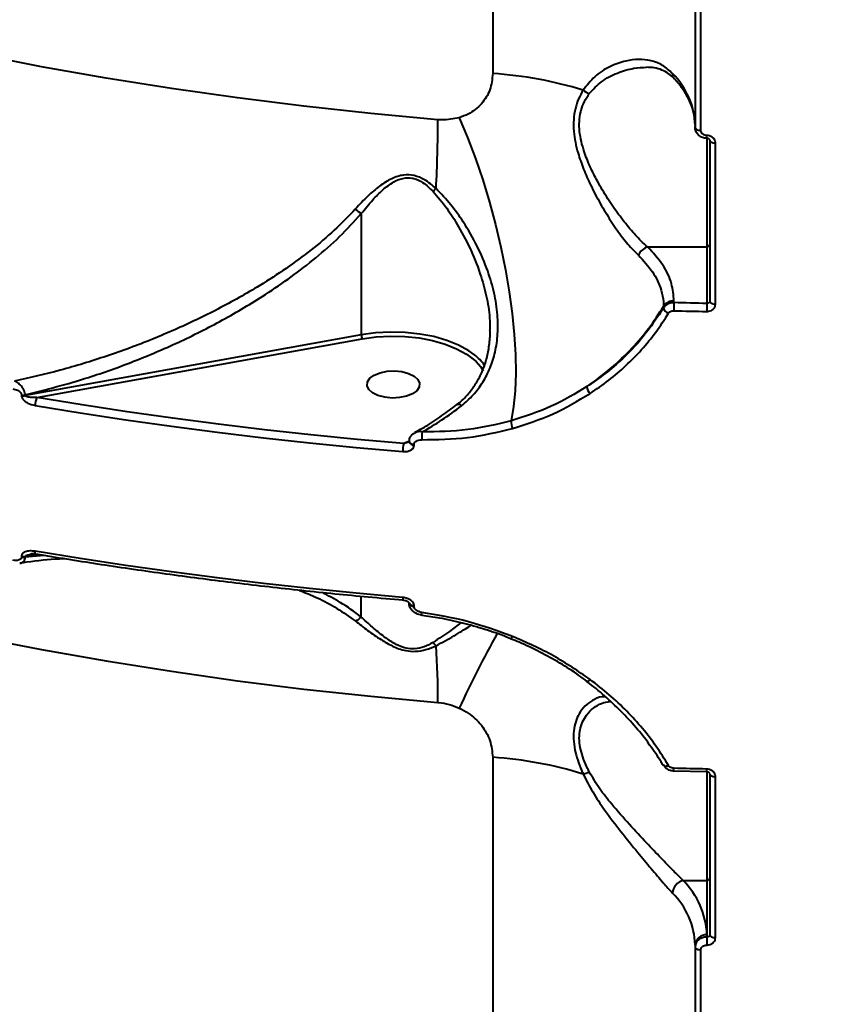
# Model space of a CAD drawing. Units: millimetres. Extents: x -517 to 18332, y 671 to 14386.
# Drawn here: x 9571 to 9709, y 5966 to 6134 of the extents above; entities that cross this region are included whole.
import ezdxf

# ---------------------------------------------------------------- set-up
doc = ezdxf.new("R2010")
doc.units = ezdxf.units.MM
doc.layers.add('DiKom', color=7, linetype='Continuous')
doc.styles.add('style1', font='arialbd_0.ttf', dxfattribs={"width": 0.8})
doc.dimstyles.new('1-50', dxfattribs={"dimtxt": 700, "dimasz": 300, "dimexe": 100, "dimexo": 0, "dimgap": 300, "dimtad": 1, "dimtxsty": 'style1', "dimcen": 200, "dimclrd": 7, "dimclre": 7, "dimclrt": 7, "dimadec": 1, "dimazin": 2, "dimtfac": 1, "dimtmove": 0, "dimatfit": 2, "dimfxl": 0, "dimlwd": 25, "dimlwe": 18, "dimarcsym": 0})

# ---------------------------------------------------------------- blocks, each defined once
blk = doc.blocks.new('*D1')
at = {"layer": 'Defpoints', "color": 0, "linetype": 'Continuous', "transparency": 16777216}
for p in [(3671.65, 7765.61), (12731.83, 5100.34), (12731.83, 2161.98)]:
    blk.add_point(p, dxfattribs=at)
at = {"layer": 'DiKom', "color": 7, "linetype": 'Continuous', "lineweight": 18, "transparency": 16777216}
for p, q in [((3671.65, 7765.61), (3671.65, 2061.98)), ((12731.83, 5100.34), (12731.83, 2061.98))]:
    blk.add_line(p, q, dxfattribs=at)
at = {"layer": 'DiKom', "color": 7, "linetype": 'Continuous', "lineweight": 25, "transparency": 16777216}
blk.add_line((3971.65, 2161.98), (12431.83, 2161.98), dxfattribs=at)
at = {"layer": 'DiKom', "color": 7, "linetype": 'Continuous', "transparency": 16777216}
for points in [[(3971.65, 2211.98), (3971.65, 2111.98), (3671.65, 2161.98)], [(12431.83, 2211.98), (12431.83, 2111.98), (12731.83, 2161.98)]]:
    blk.add_solid(points, dxfattribs=at)
at = {"layer": 'DiKom', "color": 7, "linetype": 'Continuous', "lineweight": 40, "transparency": 16777216, "insert": (6327.65, 2819.62), "char_height": 700, "attachment_point": 5, "style": 'style1'}
blk.add_mtext('9050', dxfattribs=at)
blk = doc.blocks.new('*D2')
at = {"layer": 'Defpoints', "color": 0, "transparency": 16777216}
for p in [(6645.58, 12379.11), (1929.09, 3735.51), (12469.55, 3735.51)]:
    blk.add_point(p, dxfattribs=at)
at = {"layer": 'DiKom', "color": 7, "lineweight": 18, "transparency": 16777216}
for p, q in [((6645.58, 12379.11), (1829.09, 12379.11)), ((12469.55, 3735.51), (1829.09, 3735.51))]:
    blk.add_line(p, q, dxfattribs=at)
at = {"layer": 'DiKom', "color": 7, "lineweight": 25, "transparency": 16777216}
blk.add_line((1929.09, 12079.11), (1929.09, 4035.51), dxfattribs=at)
at = {"layer": 'DiKom', "color": 7, "transparency": 16777216}
for points in [[(1879.09, 12079.11), (1979.09, 12079.11), (1929.09, 12379.11)], [(1879.09, 4035.51), (1979.09, 4035.51), (1929.09, 3735.51)]]:
    blk.add_solid(points, dxfattribs=at)
at = {"layer": 'DiKom', "color": 7, "lineweight": 200, "transparency": 16777216, "insert": (1271.45, 10896.11), "char_height": 700, "attachment_point": 5, "rotation": 90, "style": 'style1'}
blk.add_mtext('8650', dxfattribs=at)
blk = doc.blocks.new('*D3')
at = {"layer": 'Defpoints', "color": 0, "transparency": 16777216}
for p in [(6195.04, 14386.22), (599.41, 1915), (13408.24, 1915)]:
    blk.add_point(p, dxfattribs=at)
at = {"layer": 'DiKom', "color": 7, "lineweight": 18, "transparency": 16777216}
for p, q in [((6195.04, 14386.22), (499.41, 14386.22)), ((13408.24, 1915), (499.41, 1915))]:
    blk.add_line(p, q, dxfattribs=at)
at = {"layer": 'DiKom', "color": 7, "lineweight": 25, "transparency": 16777216}
blk.add_line((599.41, 14086.22), (599.41, 2215), dxfattribs=at)
at = {"layer": 'DiKom', "color": 7, "transparency": 16777216}
for points in [[(549.41, 14086.22), (649.41, 14086.22), (599.41, 14386.22)], [(549.41, 2215), (649.41, 2215), (599.41, 1915)]]:
    blk.add_solid(points, dxfattribs=at)
at = {"layer": 'DiKom', "color": 7, "lineweight": 200, "transparency": 16777216, "insert": (-57.99, 10793.86), "char_height": 700, "attachment_point": 5, "rotation": 90, "style": 'style1'}
blk.add_mtext('12500', dxfattribs=at)
blk = doc.blocks.new('*D4')
at = {"layer": 'Defpoints', "color": 0, "transparency": 16777216}
for p in [(2160.11, 7144.61), (14807.85, 6009.06), (14807.85, 770.86)]:
    blk.add_point(p, dxfattribs=at)
at = {"layer": 'DiKom', "color": 7, "lineweight": 18, "transparency": 16777216}
for p, q in [((2160.11, 7144.61), (2160.11, 670.86)), ((14807.85, 6009.06), (14807.85, 670.86))]:
    blk.add_line(p, q, dxfattribs=at)
at = {"layer": 'DiKom', "color": 7, "lineweight": 25, "transparency": 16777216}
blk.add_line((2460.11, 770.86), (14507.85, 770.86), dxfattribs=at)
at = {"layer": 'DiKom', "color": 7, "transparency": 16777216}
for points in [[(2460.11, 820.86), (2460.11, 720.86), (2160.11, 770.86)], [(14507.85, 820.86), (14507.85, 720.86), (14807.85, 770.86)]]:
    blk.add_solid(points, dxfattribs=at)
at = {"layer": 'DiKom', "color": 7, "lineweight": 200, "transparency": 16777216, "insert": (6361.75, 1428.26), "char_height": 700, "attachment_point": 5, "style": 'style1'}
blk.add_mtext('12650', dxfattribs=at)

msp = doc.modelspace()

# ---------------------------------------------------------------- linework, layer by layer
at = {"layer": 'DiKom', "color": 7, "linetype": 'Continuous', "lineweight": 40}
for p, q in [((9651.994, 6424.567), (9651.994, 6124.559)), ((9686.496, 6186.53), (9686.496, 6115.385)), ((9687.456, 6114.87), (9687.456, 6186.015)), ((9688.496, 6113.548), (9688.496, 6094.992)), ((9688.996, 6113.193), (9688.996, 6085.764)), ((9689.962, 6085.249), (9689.962, 6112.679)), ((9629.58, 6100.667), (9629.58, 6079.998)), ((9678.394, 6094.992), (9688.496, 6094.992)), ((9688.496, 6094.992), (9688.496, 6085.364)), ((9681.099, 6084.862), (9681.099, 6084.578)), ((9682.883, 6085.493), (9682.883, 6085.801)), ((9629.58, 6079.998), (9572.291, 6069.657)), ((9574.295, 6069.317), (9629.745, 6079.326)), ((9571.644, 6069.758), (9571.644, 6069.654)), ((9572.291, 6069.657), (9572.291, 6069.761)), ((9637.781, 6061.897), (9636.812, 6061.468)), ((9638.592, 6061.227), (9638.592, 6061.308)), ((9571.644, 6042.225), (9571.644, 6042.121)), ((9572.291, 6042.228), (9574.292, 6042.589)), ((9575.474, 6042.391), (9572.291, 6042.124)), ((9572.291, 6042.124), (9572.291, 6042.228)), ((9629.58, 6031.9), (9629.58, 6035.4)), ((9637.749, 6034.226), (9637.749, 6034.286)), ((9638.592, 6033.717), (9638.592, 6033.798)), ((9639.911, 6032.206), (9639.906, 6032.206)), ((9651.994, 6007.984), (9651.994, 5707.975)), ((9688.476, 6005.504), (9682.857, 6005.634)), ((9688.496, 6005.535), (9688.496, 5986.989)), ((9688.996, 6005.19), (9688.996, 5977.761)), ((9689.962, 5977.246), (9689.962, 6004.676)), ((9684.446, 5986.989), (9688.496, 5986.989)), ((9688.496, 5986.989), (9688.496, 5977.72)), ((9688.496, 5977.72), (9688.496, 5977.36)), ((9686.496, 5976.006), (9686.496, 5975.666)), ((9686.496, 5975.666), (9686.496, 5904.521)), ((9687.456, 5904.007), (9687.456, 5975.152))]:
    msp.add_line(p, q, dxfattribs=at)
at = {"layer": 'DiKom', "color": 7, "linetype": 'Continuous', "lineweight": 40, "flags": 128}
for points in [[(9642.649, 6116.673), (9631.181, 6117.735), (9619.781, 6118.976), (9608.461, 6120.396), (9597.229, 6121.993), (9586.098, 6123.766), (9575.076, 6125.713), (9564.175, 6127.832), (9553.405, 6130.121), (9542.775, 6132.578), (9532.295, 6135.201), (9521.976, 6137.988), (9511.827, 6140.935), (9501.857, 6144.041), (9492.075, 6147.301), (9482.491, 6150.714), (9473.113, 6154.275), (9463.951, 6157.983), (9455.013, 6161.832)], [(9646.29, 6117.025), (9647.697, 6113.645), (9649.029, 6110.096), (9650.275, 6106.415), (9651.42, 6102.638), (9652.455, 6098.802), (9653.369, 6094.944), (9654.153, 6091.104), (9654.799, 6087.318), (9655.301, 6083.625), (9655.654, 6080.061), (9655.854, 6076.66), (9655.9, 6073.457), (9655.79, 6070.483), (9655.527, 6067.768), (9655.112, 6065.338)], [(9686.496, 6115.385), (9686.514, 6115.287), (9686.568, 6115.192), (9686.656, 6115.105), (9686.775, 6115.028), (9686.92, 6114.964), (9687.086, 6114.915), (9687.266, 6114.883), (9687.456, 6114.87)], [(9688.996, 6113.193), (9689.015, 6113.095), (9689.069, 6113), (9689.158, 6112.913), (9689.277, 6112.835), (9689.423, 6112.771), (9689.59, 6112.723), (9689.771, 6112.691), (9689.962, 6112.679)], [(9688.496, 6085.364), (9687.794, 6085.378), (9687.093, 6085.392), (9686.391, 6085.408), (9685.689, 6085.424), (9684.988, 6085.44), (9684.286, 6085.457), (9683.585, 6085.475), (9682.883, 6085.493)], [(9688.996, 6085.764), (9689.015, 6085.666), (9689.069, 6085.571), (9689.158, 6085.483), (9689.277, 6085.406), (9689.423, 6085.342), (9689.59, 6085.293), (9689.771, 6085.262), (9689.962, 6085.249)], [(9682.832, 6084.122), (9683.535, 6084.103), (9684.238, 6084.086), (9684.941, 6084.069), (9685.644, 6084.052), (9686.348, 6084.036), (9687.051, 6084.021), (9687.754, 6084.006), (9688.458, 6083.992)], [(9648.857, 6076.62), (9647.894, 6077.304), (9646.157, 6078.256), (9644.159, 6079.059), (9641.945, 6079.696), (9639.567, 6080.15), (9637.083, 6080.411), (9634.551, 6080.472), (9632.03, 6080.334), (9629.58, 6079.998)], [(9629.745, 6079.326), (9632.121, 6079.652), (9634.565, 6079.787), (9637.021, 6079.726), (9639.43, 6079.473), (9641.735, 6079.033), (9643.882, 6078.416), (9645.82, 6077.637), (9647.504, 6076.715), (9648.893, 6075.67), (9649.139, 6075.443)], [(9649.139, 6075.443), (9649.955, 6074.528), (9650.38, 6073.886)], [(9637.287, 6069.542), (9636.098, 6069.297), (9634.823, 6069.234), (9633.565, 6069.359), (9632.427, 6069.661), (9631.5, 6070.117), (9630.859, 6070.688), (9630.557, 6071.329), (9630.618, 6071.988), (9631.037, 6072.611), (9631.78, 6073.149), (9632.787, 6073.557), (9633.976, 6073.802), (9635.251, 6073.864), (9636.509, 6073.74), (9637.647, 6073.437), (9638.574, 6072.982), (9639.215, 6072.411), (9639.516, 6071.77), (9639.456, 6071.111), (9639.037, 6070.487), (9638.294, 6069.95), (9637.287, 6069.542)], [(9573.984, 6067.971), (9581.679, 6066.717), (9589.419, 6065.54), (9597.202, 6064.439), (9605.024, 6063.416), (9612.883, 6062.471), (9620.775, 6061.603), (9628.699, 6060.814), (9636.65, 6060.103)], [(9636.812, 6061.468), (9628.879, 6062.177), (9620.975, 6062.965), (9613.101, 6063.83), (9605.261, 6064.774), (9597.457, 6065.794), (9589.693, 6066.892), (9581.972, 6068.067), (9574.295, 6069.317)], [(9645.863, 6068.079), (9645.863, 6068.079), (9645.851, 6068.069)], [(9455.013, 6062.487), (9463.951, 6058.637), (9473.113, 6054.93), (9482.491, 6051.368), (9492.075, 6047.955), (9501.857, 6044.695), (9511.827, 6041.589), (9521.976, 6038.642), (9532.295, 6035.856), (9542.775, 6033.232), (9553.405, 6030.775), (9564.175, 6028.486), (9575.076, 6026.367), (9586.098, 6024.42), (9597.229, 6022.647), (9608.461, 6021.05), (9619.781, 6019.63), (9631.181, 6018.389), (9642.649, 6017.327)], [(9637.749, 6061.814), (9637.787, 6061.676), (9637.902, 6061.543), (9638.085, 6061.431), (9638.322, 6061.351), (9638.592, 6061.308)], [(9637.75, 6061.747), (9637.749, 6061.74), (9637.749, 6061.736)], [(9637.749, 6061.736), (9637.787, 6061.595), (9637.902, 6061.462), (9638.085, 6061.351), (9638.322, 6061.27), (9638.592, 6061.227)], [(9636.65, 6035.245), (9628.699, 6035.956), (9620.775, 6036.745), (9612.883, 6037.613), (9605.024, 6038.558), (9597.202, 6039.582), (9589.419, 6040.682), (9581.679, 6041.859), (9573.984, 6043.113)], [(9574.129, 6042.616), (9574.123, 6042.618), (9574.075, 6042.65), (9574.037, 6042.719), (9574.008, 6042.822), (9573.99, 6042.955), (9573.984, 6043.113)], [(9637.749, 6034.298), (9637.787, 6034.166), (9637.902, 6034.033), (9638.085, 6033.921), (9638.322, 6033.841), (9638.592, 6033.798)], [(9637.749, 6034.226), (9637.787, 6034.085), (9637.902, 6033.952), (9638.085, 6033.841), (9638.322, 6033.76), (9638.592, 6033.717)], [(9668.083, 6020.96), (9668.125, 6020.941), (9668.191, 6020.947), (9668.274, 6020.983), (9668.373, 6021.046), (9668.482, 6021.135), (9668.599, 6021.246)], [(9681.123, 6006.632), (9681.159, 6006.584), (9681.235, 6006.534), (9681.338, 6006.505), (9681.465, 6006.499), (9681.61, 6006.516), (9681.77, 6006.554), (9681.937, 6006.614)], [(9688.458, 6005.989), (9687.754, 6006.004), (9687.051, 6006.018), (9686.348, 6006.034), (9685.644, 6006.05), (9684.941, 6006.066), (9684.238, 6006.083), (9683.535, 6006.101), (9682.832, 6006.12)], [(9688.996, 6005.19), (9689.015, 6005.092), (9689.069, 6004.997), (9689.158, 6004.91), (9689.277, 6004.832), (9689.423, 6004.768), (9689.59, 6004.72), (9689.771, 6004.688), (9689.962, 6004.676)], [(9688.996, 5977.761), (9689.015, 5977.663), (9689.069, 5977.568), (9689.158, 5977.48), (9689.277, 5977.403), (9689.423, 5977.339), (9689.59, 5977.29), (9689.771, 5977.259), (9689.962, 5977.246)], [(9686.496, 5975.666), (9686.514, 5975.568), (9686.568, 5975.474), (9686.656, 5975.387), (9686.775, 5975.31), (9686.92, 5975.245), (9687.086, 5975.197), (9687.266, 5975.165), (9687.456, 5975.152)]]:
    msp.add_lwpolyline(points, dxfattribs=at)
at = {"layer": 'DiKom', "color": 7, "linetype": 'Continuous', "lineweight": 40}
for centre, radius, start, end in [((9647.532, 6057.186), 67.521, 72.88546, 86.21148), ((9683.952, 6124.516), 1.314, 178.45319, 221.72415), ((9673.383, 6115.25), 13.122, 2.07183, 45.1406), ((9669.314, 6123.944), 2.935, 229.37413, 252.84217), ((9414.855, 6117.1), 227.793, 356.94584, 359.89261), ((9690.938, 6113.843), 2.485, 176.55898, 187.77142), ((9618.594, 6128.425), 33.371, 314.08559, 315.32622), ((9634.739, 6108.402), 9.298, 228.36613, 236.29647), ((9679.121, 6092.57), 2.528, 106.70529, 156.19003), ((9688.529, 6095.459), 0.469, 265.94997, 355.25065), ((9682.826, 6083.746), 2.056, 88.40832, 147.13894), ((9699.803, 6084.17), 16.971, 175.52869, 180.16355), ((9711.383, 6084.04), 22.925, 176.69033, 180.12081), ((9682.359, 6084.909), 1.302, 194.70504, 251.1247), ((9630.965, 6079.983), 1.385, 179.37586, 208.28949), ((9643.78, 6070.013), 8.333, 35.04547, 52.45993), ((9571.96, 6071.627), 1.896, 260.39428, 280.04907), ((9571.96, 6071.528), 1.9, 260.43049, 280.03396), ((9669.94, 6071.34), 1.894, 184.807, 224.90105), ((9576.918, 6068.003), 2.933, 153.38141, 180.63297), ((9646.143, 6067.334), 0.795, 48.04406, 110.5404), ((9657.815, 6065.199), 2.706, 177.0718, 205.29399), ((9644.645, 6062.517), 4.773, 168.63397, 184.6809), ((9642.128, 6060.147), 5.477, 166.04245, 180.46293), ((9571.96, 6044.099), 1.9, 260.43049, 280.03396), ((9571.96, 6043.99), 1.896, 260.39428, 280.04907), ((9637.307, 6035.099), 0.673, 167.4826, 210.57822), ((9640.784, 6032.478), 0.919, 166.82768, 197.22748), ((9627.658, 6033.709), 2.639, 290.0159, 316.71648), ((9644.093, 6029.14), 2.769, 214.55831, 230.34898), ((9806.937, 5942.759), 176.712, 150.74687, 155.37981), ((9654.522, 6028.831), 0.879, 311.90667, 344.22174), ((9514.186, 6017.885), 128.464, 359.75123, 4.07245), ((9647.532, 5940.609), 67.522, 72.88583, 86.21154), ((9684.654, 6005.97), 1.828, 175.31238, 190.58694), ((9690.904, 6005.84), 2.45, 176.49996, 187.87208), ((9665.941, 6011.246), 6.277, 283.46254, 293.53754), ((9688.529, 5987.456), 0.468, 265.92814, 355.27248), ((9685.009, 5984.681), 2.375, 103.71547, 176.33731), ((9674.727, 5977.222), 13.778, 2.07217, 45.14012), ((9673.383, 5975.532), 13.122, 2.07206, 45.14009), ((9688.364, 5975.851), 1.874, 85.94119, 175.26353), ((9711.373, 5976.037), 22.915, 176.68956, 180.1213)]:
    msp.add_arc(centre, radius, start, end, dxfattribs=at)
for points, knots in [([(9682.639, 6124.551), (9682.083, 6125.059), (9680.972, 6126.074), (9678.994, 6126.819), (9676.874, 6127.048), (9674.494, 6126.745), (9671.928, 6125.817), (9669.332, 6124.226), (9668.031, 6122.533), (9667.403, 6121.716)], [0, 0, 0, 0, 0.1316573, 0.2634873, 0.3951404, 0.5268739, 0.688295, 0.8495331, 1, 1, 1, 1]), ([(9668.448, 6121.139), (9669.112, 6121.862), (9670.508, 6123.379), (9673.219, 6124.724), (9675.856, 6125.514), (9677.502, 6125.588), (9678.216, 6125.621)], [0, 0, 0, 0, 0.2469102, 0.5188467, 0.7911516, 1, 1, 1, 1]), ([(9682.968, 6123.618), (9682.915, 6123.684), (9682.59, 6124.088), (9681.882, 6124.612), (9680.804, 6125.209), (9679.584, 6125.572), (9678.655, 6125.605), (9678.207, 6125.621)], [0, 0, 0, 0, 0.0417005, 0.2553821, 0.4971339, 0.757549, 1, 1, 1, 1]), ([(9651.994, 6124.559), (9651.897, 6123.611), (9651.705, 6121.734), (9650.189, 6119.316), (9648.264, 6117.741), (9646.81, 6117.214), (9646.29, 6117.025)], [0, 0, 0, 0, 0.2885594, 0.5716246, 0.847038, 1, 1, 1, 1]), ([(9686.496, 6115.724), (9686.489, 6115.994), (9686.466, 6116.83), (9686.203, 6118.228), (9685.585, 6119.913), (9684.654, 6121.568), (9683.724, 6122.806), (9683.111, 6123.486), (9682.974, 6123.638)], [0, 0, 0, 0, 0.1027266, 0.3181886, 0.5309181, 0.7384605, 0.9415001, 1, 1, 1, 1]), ([(9667.403, 6121.716), (9667.131, 6121.239), (9666.587, 6120.285), (9666.024, 6118.591), (9665.741, 6116.715), (9665.768, 6114.174), (9666.373, 6111.272), (9667.452, 6108.208), (9668.741, 6105.314), (9670.301, 6102.357), (9672.087, 6099.439), (9673.908, 6096.852), (9675.495, 6094.906), (9676.445, 6093.954), (9676.808, 6093.591)], [0, 0, 0, 0, 0.0610571, 0.1220428, 0.1836215, 0.2451885, 0.3548536, 0.436923, 0.519097, 0.6228179, 0.7265973, 0.8310871, 0.9355766, 1, 1, 1, 1]), ([(9678.394, 6094.992), (9678.015, 6095.334), (9677.025, 6096.224), (9675.365, 6098.045), (9673.465, 6100.456), (9671.585, 6103.19), (9669.946, 6105.932), (9668.576, 6108.643), (9667.425, 6111.479), (9666.778, 6114.137), (9666.712, 6116.413), (9666.884, 6117.581), (9667.177, 6118.721), (9667.593, 6119.834), (9668.16, 6120.7), (9668.448, 6121.139)], [0, 0, 0, 0, 0.0653886, 0.1703648, 0.2779436, 0.3818107, 0.4884103, 0.569564, 0.6527954, 0.7604207, 0.8151647, 0.871887, 0.8800455, 0.9391989, 1, 1, 1, 1]), ([(9646.29, 6117.025), (9645.31, 6116.823), (9644.227, 6116.599), (9642.984, 6116.648), (9642.763, 6116.664), (9642.649, 6116.673)], [0, 0, 0, 0, 0.8217542, 0.9078633, 1, 1, 1, 1]), ([(9688.477, 6113.522), (9688.419, 6113.519), (9688.105, 6113.505), (9687.535, 6113.699), (9686.926, 6114.15), (9686.579, 6114.764), (9686.453, 6115.256), (9686.514, 6115.509), (9686.524, 6115.552)], [0, 0, 0, 0, 0.0539311, 0.291694, 0.5387717, 0.751433, 0.9572868, 1, 1, 1, 1]), ([(9688.458, 6113.993), (9688.345, 6114.004), (9688.12, 6114.028), (9687.819, 6114.182), (9687.593, 6114.404), (9687.473, 6114.648), (9687.46, 6114.807), (9687.456, 6114.87)], [0, 0, 0, 0, 0.2151511, 0.4301649, 0.6450364, 0.8594976, 1, 1, 1, 1]), ([(9688.983, 6113.22), (9688.984, 6113.237), (9688.985, 6113.265), (9688.898, 6113.366), (9688.776, 6113.444), (9688.622, 6113.497), (9688.472, 6113.512), (9688.387, 6113.503), (9688.356, 6113.5)], [0, 0, 0, 0, 0.2755645, 0.4589931, 0.6094529, 0.7622064, 0.913281, 1, 1, 1, 1]), ([(9689.962, 6112.679), (9689.954, 6112.773), (9689.936, 6113.012), (9689.756, 6113.377), (9689.416, 6113.71), (9688.965, 6113.94), (9688.627, 6113.975), (9688.458, 6113.993)], [0, 0, 0, 0, 0.1406284, 0.3550763, 0.5698728, 0.7848832, 1, 1, 1, 1]), ([(9642.325, 6104.963), (9641.687, 6105.502), (9640.575, 6106.442), (9638.628, 6107.258), (9636.657, 6107.345), (9634.615, 6106.646), (9632.635, 6105.38), (9630.585, 6103.606), (9629.284, 6102.222), (9628.562, 6101.453)], [0, 0, 0, 0, 0.149112, 0.2596213, 0.3716495, 0.4987581, 0.6525297, 0.8069781, 1, 1, 1, 1]), ([(9629.58, 6100.667), (9630.223, 6101.464), (9631.37, 6102.884), (9633.183, 6104.736), (9634.932, 6106.067), (9636.652, 6106.79), (9637.863, 6106.806), (9638.947, 6106.579), (9640.297, 6105.936), (9641.254, 6105), (9641.812, 6104.455)], [0, 0, 0, 0, 0.2010446, 0.3583893, 0.5149393, 0.6384972, 0.7217766, 0.7449577, 0.8512687, 1, 1, 1, 1]), ([(9646.674, 6067.926), (9647.356, 6068.52), (9648.738, 6069.724), (9650.354, 6071.918), (9651.611, 6074.368), (9652.476, 6077.128), (9652.908, 6080.161), (9652.868, 6083.545), (9652.303, 6087.16), (9651.144, 6091.102), (9649.385, 6095.193), (9647.204, 6098.971), (9644.873, 6102.294), (9643.179, 6104.069), (9642.325, 6104.963)], [0, 0, 0, 0, 0.0667252, 0.1352501, 0.2049122, 0.2761769, 0.3547324, 0.4350094, 0.5258184, 0.6185698, 0.7247442, 0.8332645, 0.9160261, 1, 1, 1, 1]), ([(9641.812, 6104.455), (9642.61, 6103.518), (9644.22, 6101.629), (9646.37, 6098.198), (9648.393, 6094.304), (9650, 6090.185), (9651.037, 6086.186), (9651.524, 6083.121), (9651.494, 6081.342), (9651.484, 6080.819)], [0, 0, 0, 0, 0.1394883, 0.2812588, 0.457004, 0.6360676, 0.7850327, 0.9367407, 1, 1, 1, 1]), ([(9628.562, 6101.453), (9627.386, 6100.226), (9625.033, 6097.772), (9621.028, 6094.431), (9616.779, 6091.297), (9611.499, 6087.875), (9605.191, 6084.325), (9597.767, 6080.782), (9590.112, 6077.681), (9583.561, 6075.484), (9577.016, 6073.589), (9573.079, 6072.705), (9570.481, 6072.122)], [0, 0, 0, 0, 0.077602, 0.1552641, 0.2354698, 0.3156959, 0.4385183, 0.5613744, 0.6872836, 0.8131997, 0.8767619, 1, 1, 1, 1]), ([(9572.291, 6069.761), (9575.893, 6070.687), (9582.106, 6072.286), (9590.796, 6075.422), (9598.447, 6078.672), (9605.979, 6082.456), (9612.391, 6086.259), (9617.661, 6089.861), (9621.893, 6093.137), (9625.955, 6096.689), (9628.372, 6099.341), (9629.58, 6100.667)], [0, 0, 0, 0, 0.172162, 0.2969449, 0.421721, 0.5495767, 0.6773926, 0.7569487, 0.8364848, 0.9182739, 1, 1, 1, 1]), ([(9682.883, 6085.801), (9682.796, 6086.78), (9682.611, 6088.847), (9681.153, 6091.975), (9679.323, 6093.976), (9678.394, 6094.992)], [0, 0, 0, 0, 0.3069789, 0.6484634, 1, 1, 1, 1]), ([(9676.808, 6093.591), (9677.676, 6092.657), (9679.438, 6090.761), (9680.674, 6088.032), (9681.07, 6086.042), (9681.093, 6085.111), (9681.099, 6084.862)], [0, 0, 0, 0, 0.3414911, 0.6929925, 0.9180066, 1, 1, 1, 1]), ([(9668.053, 6071.181), (9669.425, 6072.179), (9672.184, 6074.188), (9675.676, 6077.575), (9678.709, 6081.125), (9680.3, 6083.612), (9681.099, 6084.862)], [0, 0, 0, 0, 0.2598515, 0.5228409, 0.7602292, 1, 1, 1, 1]), ([(9682.883, 6085.493), (9682.823, 6085.493), (9682.539, 6085.49), (9682.041, 6085.378), (9681.463, 6085.063), (9681.22, 6084.74), (9681.099, 6084.578)], [0, 0, 0, 0, 0.0818901, 0.3880443, 0.6939647, 1, 1, 1, 1]), ([(9688.458, 6083.992), (9688.569, 6083.996), (9688.849, 6084.006), (9689.271, 6084.152), (9689.653, 6084.436), (9689.912, 6084.817), (9689.945, 6085.105), (9689.962, 6085.249)], [0, 0, 0, 0, 0.1418518, 0.356726, 0.5713152, 0.7856927, 1, 1, 1, 1]), ([(9688.996, 6085.764), (9688.991, 6085.716), (9688.98, 6085.62), (9688.893, 6085.497), (9688.767, 6085.407), (9688.626, 6085.363), (9688.533, 6085.363), (9688.496, 6085.364)], [0, 0, 0, 0, 0.2138693, 0.4280545, 0.6427798, 0.8579126, 1, 1, 1, 1]), ([(9681.099, 6084.578), (9679.738, 6082.554), (9677.676, 6079.488), (9674.129, 6075.89), (9671.231, 6073.367), (9669.103, 6071.903), (9668.053, 6071.181)], [0, 0, 0, 0, 0.395168, 0.5986647, 0.8021672, 1, 1, 1, 1]), ([(9668.599, 6070.003), (9669.671, 6070.74), (9671.815, 6072.214), (9674.733, 6074.732), (9677.424, 6077.479), (9679.87, 6080.451), (9681.248, 6082.601), (9681.937, 6083.676)], [0, 0, 0, 0, 0.1978351, 0.3955025, 0.593168, 0.7965836, 1, 1, 1, 1]), ([(9681.937, 6083.676), (9681.998, 6083.756), (9682.12, 6083.917), (9682.41, 6084.07), (9682.659, 6084.122), (9682.802, 6084.122), (9682.832, 6084.122)], [0, 0, 0, 0, 0.3056901, 0.6115926, 0.9180255, 1, 1, 1, 1]), ([(9645.826, 6068.095), (9646.091, 6068.296), (9646.905, 6068.916), (9648.045, 6070.171), (9649.251, 6071.835), (9650.211, 6073.711), (9650.939, 6075.763), (9651.377, 6077.983), (9651.563, 6079.686), (9651.521, 6080.652), (9651.514, 6080.815)], [0, 0, 0, 0, 0.0667422, 0.2054389, 0.3488467, 0.4965921, 0.6490937, 0.8061932, 0.9672569, 1, 1, 1, 1]), ([(9572.291, 6069.761), (9572.281, 6069.87), (9572.26, 6070.108), (9572.116, 6070.532), (9571.848, 6071.012), (9571.395, 6071.544), (9570.911, 6071.917), (9570.58, 6072.075), (9570.481, 6072.122)], [0, 0, 0, 0, 0.1137284, 0.2493547, 0.4227132, 0.6134921, 0.8848192, 1, 1, 1, 1]), ([(9570.185, 6070.815), (9570.455, 6070.748), (9570.848, 6070.65), (9571.292, 6070.367), (9571.511, 6070.145), (9571.626, 6069.935), (9571.638, 6069.813), (9571.644, 6069.758)], [0, 0, 0, 0, 0.4299637, 0.6257744, 0.7881258, 0.9052221, 1, 1, 1, 1]), ([(9571.644, 6069.654), (9571.653, 6069.568), (9571.673, 6069.376), (9571.86, 6069.045), (9572.218, 6068.681), (9572.889, 6068.263), (9573.518, 6068.054), (9573.938, 6067.979), (9573.984, 6067.971)], [0, 0, 0, 0, 0.0933464, 0.2087169, 0.3720689, 0.5792939, 0.9536554, 1, 1, 1, 1]), ([(9574.295, 6069.317), (9573.94, 6069.311), (9573.425, 6069.302), (9572.813, 6069.383), (9572.505, 6069.462), (9572.35, 6069.546), (9572.297, 6069.612), (9572.293, 6069.642), (9572.291, 6069.657)], [0, 0, 0, 0, 0.4958806, 0.7197948, 0.8702648, 0.9510613, 0.9758865, 1, 1, 1, 1]), ([(9668.053, 6071.181), (9666.062, 6069.988), (9662.033, 6067.572), (9657.437, 6066.088), (9655.112, 6065.338)], [0, 0, 0, 0, 0.4941654, 1, 1, 1, 1]), ([(9655.368, 6064.043), (9657.69, 6064.789), (9662.389, 6066.297), (9666.513, 6068.758), (9668.599, 6070.003)], [0, 0, 0, 0, 0.4941681, 1, 1, 1, 1]), ([(9638.73, 6063.405), (9639.341, 6063.737), (9640.887, 6064.576), (9643.271, 6066.14), (9645.01, 6067.476), (9645.841, 6068.115)], [0, 0, 0, 0, 0.2543206, 0.643485, 1, 1, 1, 1]), ([(9639.966, 6063.457), (9641.096, 6064.11), (9643.366, 6065.422), (9645.568, 6067.088), (9646.674, 6067.926)], [0, 0, 0, 0, 0.4974189, 1, 1, 1, 1]), ([(9655.112, 6065.338), (9652.68, 6064.752), (9647.756, 6063.566), (9642.584, 6063.494), (9639.966, 6063.457)], [0, 0, 0, 0, 0.4938199, 1, 1, 1, 1]), ([(9637.771, 6061.814), (9637.777, 6061.98), (9637.79, 6062.337), (9638.071, 6062.812), (9638.399, 6063.157), (9638.656, 6063.276), (9638.741, 6063.316)], [0, 0, 0, 0, 0.2585115, 0.5544287, 0.8509582, 1, 1, 1, 1]), ([(9639.966, 6063.457), (9639.729, 6063.492), (9639.285, 6063.557), (9638.928, 6063.405), (9638.762, 6063.334)], [0, 0, 0, 0, 0.53557, 1, 1, 1, 1]), ([(9639.889, 6062.127), (9642.499, 6062.161), (9647.784, 6062.229), (9652.819, 6063.433), (9655.368, 6064.043)], [0, 0, 0, 0, 0.4938715, 1, 1, 1, 1]), ([(9636.65, 6060.103), (9636.901, 6060.1), (9637.378, 6060.095), (9637.971, 6060.303), (9638.361, 6060.601), (9638.561, 6060.918), (9638.583, 6061.134), (9638.592, 6061.227)], [0, 0, 0, 0, 0.2791772, 0.5294372, 0.7216066, 0.8794298, 1, 1, 1, 1]), ([(9637.603, 6061.707), (9637.503, 6061.665), (9637.245, 6061.555), (9636.977, 6061.501), (9636.812, 6061.468)], [0, 0, 0, 0, 0.3856632, 1, 1, 1, 1]), ([(9637.604, 6061.705), (9637.618, 6061.71), (9637.68, 6061.73), (9637.733, 6061.773), (9637.746, 6061.786), (9637.749, 6061.789)], [0, 0, 0, 0, 0.1733421, 0.7673285, 1, 1, 1, 1]), ([(9638.592, 6061.308), (9638.597, 6061.361), (9638.609, 6061.499), (9638.73, 6061.716), (9638.993, 6061.939), (9639.395, 6062.104), (9639.723, 6062.119), (9639.889, 6062.127)], [0, 0, 0, 0, 0.101075, 0.2613685, 0.4607247, 0.7265619, 1, 1, 1, 1]), ([(9573.984, 6043.113), (9573.68, 6043.146), (9573.093, 6043.21), (9572.368, 6043.07), (9571.918, 6042.814), (9571.687, 6042.535), (9571.658, 6042.328), (9571.644, 6042.225)], [0, 0, 0, 0, 0.3047588, 0.5876476, 0.7664785, 0.8828832, 1, 1, 1, 1]), ([(9574.128, 6042.596), (9574.054, 6042.615), (9573.753, 6042.69), (9573.411, 6042.677), (9573.218, 6042.627), (9573.196, 6042.621)], [0, 0, 0, 0, 0.2252161, 0.9124219, 1, 1, 1, 1]), ([(9571.644, 6042.121), (9571.635, 6042.054), (9571.617, 6041.921), (9571.47, 6041.744), (9571.19, 6041.586), (9570.739, 6041.504), (9570.375, 6041.546), (9570.185, 6041.569)], [0, 0, 0, 0, 0.1206607, 0.2406769, 0.4168989, 0.6949857, 1, 1, 1, 1]), ([(9571.356, 6041.075), (9571.497, 6041.094), (9571.783, 6041.133), (9572.066, 6041.401), (9572.248, 6041.733), (9572.276, 6041.991), (9572.291, 6042.124)], [0, 0, 0, 0, 0.2776604, 0.5635715, 0.7758805, 1, 1, 1, 1]), ([(9578.964, 6041.836), (9578.674, 6041.822), (9576.547, 6041.722), (9574.005, 6041.469), (9571.752, 6041.125), (9571.357, 6041.065)], [0, 0, 0, 0, 0.1151567, 0.8449263, 1, 1, 1, 1]), ([(9572.291, 6042.228), (9572.293, 6042.242), (9572.298, 6042.276), (9572.343, 6042.333), (9572.488, 6042.436), (9572.811, 6042.558), (9573.111, 6042.585), (9573.288, 6042.601)], [0, 0, 0, 0, 0.0454319, 0.1015096, 0.20332, 0.5305134, 1, 1, 1, 1]), ([(9636.728, 6034.757), (9634.735, 6034.929), (9628.957, 6035.43), (9619.433, 6036.381), (9608.186, 6037.662), (9597.012, 6039.103), (9586.113, 6040.674), (9578.506, 6041.882), (9574.588, 6042.539), (9574.129, 6042.616)], [0, 0, 0, 0, 0.0939963, 0.272578, 0.4511651, 0.6297538, 0.8083449, 0.9775405, 1, 1, 1, 1]), ([(9619.053, 6036.451), (9620.063, 6036.044), (9622.281, 6035.153), (9625.482, 6033.424), (9627.533, 6031.963), (9628.562, 6031.229)], [0, 0, 0, 0, 0.2943208, 0.6457996, 1, 1, 1, 1]), ([(9629.58, 6031.9), (9628.416, 6032.772), (9626.329, 6034.336), (9623.944, 6035.534), (9622.89, 6036.064)], [0, 0, 0, 0, 0.5579902, 1, 1, 1, 1]), ([(9637.751, 6034.283), (9637.751, 6034.283), (9637.752, 6034.281), (9637.73, 6034.321), (9637.677, 6034.384), (9637.571, 6034.476), (9637.384, 6034.59), (9637.051, 6034.718), (9636.749, 6034.764), (9636.565, 6034.763), (9636.546, 6034.763)], [0, 0, 0, 0, 0.0375856, 0.1025382, 0.1787945, 0.2648974, 0.4087613, 0.6209828, 0.9600654, 1, 1, 1, 1]), ([(9638.592, 6033.798), (9638.583, 6033.893), (9638.561, 6034.112), (9638.361, 6034.462), (9637.972, 6034.824), (9637.378, 6035.131), (9636.901, 6035.205), (9636.65, 6035.245)], [0, 0, 0, 0, 0.12058, 0.2784018, 0.4705863, 0.7208267, 1, 1, 1, 1]), ([(9639.908, 6032.218), (9639.82, 6032.228), (9639.417, 6032.272), (9638.795, 6032.542), (9638.174, 6033.042), (9637.847, 6033.613), (9637.714, 6034.036), (9637.75, 6034.227), (9637.75, 6034.228)], [0, 0, 0, 0, 0.0817237, 0.3759963, 0.6105125, 0.8127587, 0.9991832, 1, 1, 1, 1]), ([(9639.889, 6032.687), (9639.723, 6032.722), (9639.395, 6032.791), (9638.993, 6033.02), (9638.73, 6033.286), (9638.609, 6033.524), (9638.597, 6033.663), (9638.592, 6033.717)], [0, 0, 0, 0, 0.2734441, 0.5392892, 0.7386287, 0.8989292, 1, 1, 1, 1]), ([(9655.368, 6028.593), (9652.882, 6029.502), (9647.849, 6031.344), (9642.564, 6032.236), (9639.889, 6032.687)], [0, 0, 0, 0, 0.493843, 1, 1, 1, 1]), ([(9628.562, 6031.229), (9629.25, 6030.696), (9630.624, 6029.631), (9632.732, 6028.151), (9634.87, 6026.903), (9636.899, 6026.145), (9638.92, 6025.982), (9640.713, 6026.308), (9641.773, 6026.768), (9642.325, 6027.008)], [0, 0, 0, 0, 0.1847835, 0.3692522, 0.509087, 0.6522163, 0.7508629, 0.870215, 1, 1, 1, 1]), ([(9641.812, 6027.57), (9641.327, 6027.304), (9640.413, 6026.801), (9638.814, 6026.409), (9637.091, 6026.544), (9635.944, 6027.007), (9634.698, 6027.673), (9633.268, 6028.656), (9631.402, 6030.211), (9630.187, 6031.336), (9629.58, 6031.9)], [0, 0, 0, 0, 0.1298014, 0.245131, 0.3384679, 0.4557894, 0.4772374, 0.6177236, 0.8086903, 1, 1, 1, 1]), ([(9655.101, 6028.157), (9654.841, 6028.269), (9653.385, 6028.894), (9650.618, 6029.819), (9646.816, 6030.906), (9643.231, 6031.704), (9640.915, 6032.035), (9639.906, 6032.179)], [0, 0, 0, 0, 0.0540285, 0.3030852, 0.5536394, 0.8055999, 1, 1, 1, 1]), ([(9646.535, 6030.927), (9645.923, 6030.436), (9644.574, 6029.355), (9642.787, 6028.2), (9641.812, 6027.57)], [0, 0, 0, 0, 0.4542202, 1, 1, 1, 1]), ([(9642.325, 6027.008), (9643.365, 6027.561), (9645.445, 6028.667), (9647.322, 6029.893), (9648.113, 6030.398), (9648.221, 6030.467)], [0, 0, 0, 0, 0.4629157, 0.9266357, 1, 1, 1, 1]), ([(9668.059, 6020.928), (9667.605, 6021.273), (9666.14, 6022.389), (9663.461, 6024.076), (9660.049, 6025.964), (9657.245, 6027.319), (9655.558, 6027.974), (9655.099, 6028.152)], [0, 0, 0, 0, 0.1172745, 0.3790679, 0.6408592, 0.9023833, 1, 1, 1, 1]), ([(9668.599, 6021.246), (9666.563, 6022.65), (9662.442, 6025.491), (9657.744, 6027.551), (9655.368, 6028.593)], [0, 0, 0, 0, 0.4941773, 1, 1, 1, 1]), ([(9678.788, 6010.014), (9678.748, 6010.075), (9678.035, 6011.142), (9676.401, 6013.103), (9673.885, 6015.877), (9671.08, 6018.457), (9669.115, 6020.131), (9668.038, 6020.885), (9668.025, 6020.894)], [0, 0, 0, 0, 0.0146872, 0.259498, 0.5052781, 0.7513915, 0.9969872, 1, 1, 1, 1]), ([(9681.937, 6006.614), (9681.269, 6007.697), (9679.932, 6009.864), (9677.544, 6012.938), (9674.869, 6015.884), (9671.905, 6018.684), (9669.701, 6020.392), (9668.599, 6021.246)], [0, 0, 0, 0, 0.197681, 0.3953867, 0.593093, 0.7965474, 1, 1, 1, 1]), ([(9671.203, 6018.309), (9671.177, 6018.311), (9670.522, 6018.381), (9669.42, 6017.957), (9667.976, 6017.067), (9666.94, 6015.863), (9666.226, 6014.452), (9665.813, 6012.936), (9665.716, 6011.177), (9666.011, 6008.793), (9666.704, 6006.724), (9667.309, 6005.353), (9667.403, 6005.142)], [0, 0, 0, 0, 0.0066445, 0.1681121, 0.2964456, 0.4246334, 0.5191719, 0.6135908, 0.7097115, 0.8058185, 0.969982, 1, 1, 1, 1]), ([(9668.448, 6005.491), (9668.35, 6005.686), (9667.722, 6006.936), (9667.014, 6008.787), (9666.71, 6010.892), (9666.756, 6011.991), (9666.935, 6013.051), (9667.258, 6014.061), (9668.026, 6015.365), (9669.126, 6016.453), (9670.516, 6017.283), (9671.53, 6017.446), (9672.038, 6017.527)], [0, 0, 0, 0, 0.0313075, 0.200497, 0.2902502, 0.3800125, 0.396925, 0.4947492, 0.5927358, 0.7281813, 0.8638138, 1, 1, 1, 1]), ([(9642.649, 6017.327), (9642.707, 6017.322), (9643.347, 6017.264), (9644.601, 6017.051), (9645.72, 6016.605), (9646.29, 6016.378)], [0, 0, 0, 0, 0.046818, 0.5142831, 1, 1, 1, 1]), ([(9646.29, 6016.378), (9646.81, 6016.108), (9648.264, 6015.352), (9650.189, 6013.488), (9651.705, 6010.849), (9651.897, 6008.945), (9651.994, 6007.984)], [0, 0, 0, 0, 0.1529597, 0.4283736, 0.7114258, 1, 1, 1, 1]), ([(9681.021, 6006.579), (9680.907, 6006.786), (9680.258, 6007.969), (9679.453, 6009.09), (9678.788, 6010.014)], [0, 0, 0, 0, 0.1745272, 1, 1, 1, 1]), ([(9682.857, 6005.651), (9682.77, 6005.65), (9682.426, 6005.647), (9681.869, 6005.866), (9681.343, 6006.252), (9681.173, 6006.59), (9681.108, 6006.718)], [0, 0, 0, 0, 0.1191495, 0.471498, 0.7998286, 1, 1, 1, 1]), ([(9682.832, 6006.12), (9682.719, 6006.132), (9682.493, 6006.157), (9682.193, 6006.314), (9682.019, 6006.482), (9681.951, 6006.591), (9681.937, 6006.614)], [0, 0, 0, 0, 0.3067302, 0.6133191, 0.919435, 1, 1, 1, 1]), ([(9689.962, 6004.676), (9689.954, 6004.77), (9689.936, 6005.009), (9689.756, 6005.374), (9689.416, 6005.707), (9688.965, 6005.937), (9688.627, 6005.972), (9688.458, 6005.989)], [0, 0, 0, 0, 0.1406045, 0.3551165, 0.5698562, 0.7848851, 1, 1, 1, 1]), ([(9667.403, 6005.142), (9667.918, 6004.113), (9668.966, 6002.018), (9671.221, 5998.749), (9673.854, 5995.278), (9676.562, 5991.939), (9678.997, 5989.014), (9681.014, 5986.639), (9682.125, 5985.404), (9682.639, 5984.833)], [0, 0, 0, 0, 0.1260986, 0.2567295, 0.424337, 0.5968658, 0.7352999, 0.8775725, 1, 1, 1, 1]), ([(9684.446, 5986.989), (9683.905, 5987.522), (9682.75, 5988.663), (9680.639, 5990.844), (9678.117, 5993.486), (9675.264, 5996.537), (9672.533, 5999.641), (9670.14, 6002.614), (9669.017, 6004.523), (9668.448, 6005.491)], [0, 0, 0, 0, 0.1227098, 0.2624605, 0.4060152, 0.5749243, 0.748262, 0.8723693, 1, 1, 1, 1]), ([(9688.983, 6005.217), (9688.984, 6005.234), (9688.985, 6005.262), (9688.898, 6005.363), (9688.776, 6005.441), (9688.622, 6005.494), (9688.472, 6005.509), (9688.387, 6005.5), (9688.356, 6005.497)], [0, 0, 0, 0, 0.2755941, 0.4590268, 0.6094898, 0.7622466, 0.9133245, 1, 1, 1, 1]), ([(9688.496, 5977.36), (9688.348, 5977.353), (9687.976, 5977.336), (9687.414, 5977.136), (9686.907, 5976.753), (9686.562, 5976.243), (9686.518, 5975.859), (9686.496, 5975.666)], [0, 0, 0, 0, 0.1417108, 0.3563986, 0.5709531, 0.7854517, 1, 1, 1, 1]), ([(9688.458, 5975.989), (9688.569, 5975.993), (9688.849, 5976.003), (9689.271, 5976.149), (9689.653, 5976.433), (9689.912, 5976.813), (9689.945, 5977.102), (9689.962, 5977.246)], [0, 0, 0, 0, 0.1418368, 0.3567077, 0.5713217, 0.785696, 1, 1, 1, 1]), ([(9688.996, 5977.761), (9688.991, 5977.713), (9688.98, 5977.617), (9688.893, 5977.493), (9688.767, 5977.404), (9688.626, 5977.36), (9688.533, 5977.36), (9688.496, 5977.36)], [0, 0, 0, 0, 0.2140033, 0.4282734, 0.6427691, 0.857877, 1, 1, 1, 1]), ([(9687.456, 5975.152), (9687.467, 5975.248), (9687.489, 5975.44), (9687.661, 5975.693), (9687.916, 5975.882), (9688.197, 5975.979), (9688.384, 5975.986), (9688.458, 5975.989)], [0, 0, 0, 0, 0.2141989, 0.4285707, 0.6431507, 0.858071, 1, 1, 1, 1])]:
    msp.add_open_spline(points, degree=3, knots=knots, dxfattribs=at)

# ---------------------------------------------------------------- dimensions: what is measured, and where the dimension line sits
at = {"layer": 'DiKom', "color": 3, "lineweight": 200}
for base, p1, p2, text, picture, middle in [((599.413, 1915.001), (6195.042, 14386.223), (13408.239, 1915.001), '12500', '*D3', (599.413, 10793.864)), ((1929.089, 3735.514), (6645.582, 12379.108), (12469.555, 3735.514), '8650', '*D2', (1929.089, 10896.108))]:
    dim = msp.add_linear_dim(base=base, p1=p1, p2=p2, angle=90, text=text, dimstyle='1-50', dxfattribs=at)
    dim.commit()
    dim.dimension.update_dxf_attribs({"geometry": picture, "text_midpoint": middle, "dimtype": 160})
at = {"layer": 'DiKom', "color": 7, "linetype": 'Continuous', "lineweight": 40}
dim = msp.add_linear_dim(base=(12731.828, 2161.979), p1=(3671.651, 7765.614), p2=(12731.828, 5100.344), text='9050', dimstyle='1-50', dxfattribs=at)
dim.commit()
dim.dimension.update_dxf_attribs({"geometry": '*D1', "text_midpoint": (6327.652, 2161.979), "dimtype": 160})
at = {"layer": 'DiKom', "color": 3, "lineweight": 200}
dim = msp.add_linear_dim(base=(14807.853, 770.862), p1=(2160.115, 7144.614), p2=(14807.853, 6009.056), text='12650', dimstyle='1-50', dxfattribs=at)
dim.commit()
dim.dimension.update_dxf_attribs({"geometry": '*D4', "text_midpoint": (6361.746, 770.862), "dimtype": 160})

doc.saveas('drawing.dxf')
